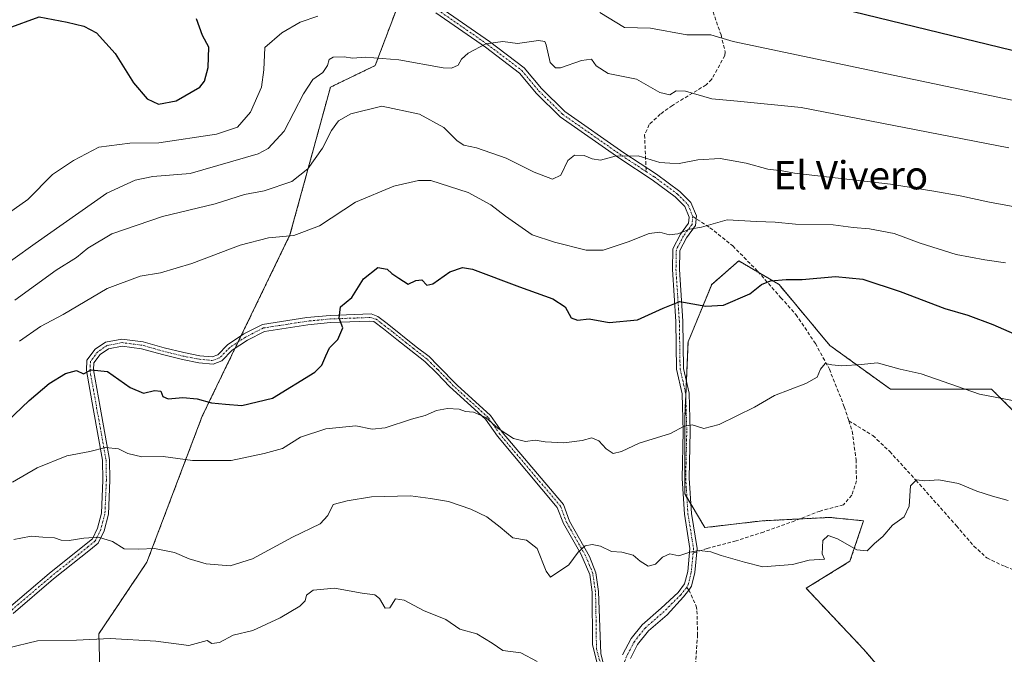
# Model space of a CAD drawing. Units: metres. Extents: x 556357 to 559793, y 4719408 to 4721750.
# Drawn here: x 558523 to 558803, y 4721221 to 4721400 of the extents above; entities that cross this region are included whole.
import ezdxf
from ezdxf.enums import TextEntityAlignment as Align

# ---------------------------------------------------------------- set-up
doc = ezdxf.new("R2010")
doc.units = ezdxf.units.M
doc.header["$MEASUREMENT"] = 0
for name, pattern in [('TRAZO_Y_PUNTO', [1, 0.5, -0.25, 0, -0.25]), ('TRAZOS', [0.75, 0.5, -0.25]), ('TRAZOSX2', [1.5, 1, -0.5])]:
    doc.linetypes.add(name, pattern=pattern)
for name, color, linetype, lineweight in [('Arbolado forestal', 92, 'TRAZOS', 0), ('Arbolado forestal CxS', 92, 'Continuous', 0), ('Camino', 19, 'Continuous', 0), ('Camino Cxs', 19, 'Continuous', 0), ('Camino eje', 39, 'TRAZO_Y_PUNTO', 13), ('Curva de nivel maestra', 36, 'Continuous', 30), ('Curva de nivel normal', 36, 'Continuous', 0), ('Senda', 19, 'TRAZOSX2', 0), ('Texto cartográfico', 19, 'Continuous', 0)]:
    doc.layers.add(name, color=color, linetype=linetype, lineweight=lineweight)
doc.styles.add('Arial', font='txt', dxfattribs={"height": 0.2})

# ---------------------------------------------------------------- blocks, each defined once
blk = doc.blocks.new('*U152')
at = {"layer": 'Arbolado forestal CxS', "color": 92, "linetype": 'Continuous', "lineweight": 0}
blk.add_polyline3d([(558779.84, 4721202.05, 836.9), (558762.63, 4721222.13, 839.25), (558746.37, 4721239.35, 839.31), (558758.8, 4721247, 839.84), (558762.63, 4721258.47, 840.39), (558753.06, 4721259.43, 840.82), (558744.95, 4721259.02, 841.11), (558733.94, 4721258.47, 841.53), (558717.68, 4721256.56, 841.04), (558711.94, 4721266.12, 842), (558711.94, 4721287.16, 845.09), (558712.9, 4721309.16, 847.79), (558719.6, 4721325.41, 851.21), (558727.25, 4721332.11, 852.01), (558738.72, 4721325.41, 849.42), (558753.07, 4721308.2, 845.7), (558770.28, 4721295.77, 843.96), (558785.58, 4721295.77, 844.59), (558798.97, 4721295.77, 845.38), (558818.09, 4721276.64, 842.32)], dxfattribs=at)
blk = doc.blocks.new('*U161')
at = {"layer": 'Curva de nivel normal', "color": 36, "linetype": 'Continuous', "lineweight": 0}
for points in [[(558515.34, 4721342.31, 870), (558525.77, 4721349.52, 870), (558532.68, 4721356.65, 870), (558538.68, 4721360.63, 870), (558545.84, 4721364.34, 870), (558554.64, 4721365.52, 870), (558562.89, 4721365.62, 870), (558579.22, 4721368.06, 870), (558585.14, 4721370.02, 870), (558588.82, 4721374.31, 870), (558591.96, 4721381.35, 870), (558592.65, 4721386.31, 870), (558592.88, 4721392.66, 870), (558597.71, 4721396.74, 870), (558602.97, 4721399.83, 870), (558607.93, 4721401.51, 870)], [(558687.92, 4721402.55, 870), (558694.88, 4721398.31, 870), (558702.27, 4721398.08, 870), (558712.56, 4721396.2, 870), (558719.35, 4721396.23, 870), (558725.65, 4721394.35, 870), (558802.47, 4721378.16, 870), (558874.49, 4721363.14, 870)]]:
    blk.add_polyline3d(points, dxfattribs=at)
blk = doc.blocks.new('*U171')
at = {"layer": 'Curva de nivel normal', "color": 36, "linetype": 'Continuous', "lineweight": 0}
blk.add_polyline3d([(558523.39, 4721309.37, 855), (558529.35, 4721313.51, 855), (558535.79, 4721316.94, 855), (558548.24, 4721324.31, 855), (558557.6, 4721327.81, 855), (558563.29, 4721328.76, 855), (558572.25, 4721331.39, 855), (558585.9, 4721336.62, 855), (558593.99, 4721338.66, 855), (558601.12, 4721339.37, 855), (558608.45, 4721342.05, 855), (558618.59, 4721348.77, 855), (558629.52, 4721353.34, 855), (558636.46, 4721354.9, 855), (558640.01, 4721354.88, 855), (558650.54, 4721351.5, 855), (558657.02, 4721348.04, 855), (558661.1, 4721344.8, 855), (558668.72, 4721339.57, 855), (558675.04, 4721337.49, 855), (558684.04, 4721335.22, 855), (558688.82, 4721335.17, 855), (558695.96, 4721337.52, 855), (558701.83, 4721339.88, 855), (558704.87, 4721340.32, 855), (558707.54, 4721339.55, 855), (558710.03, 4721339.8, 855), (558713.37, 4721341.1, 855), (558716.7, 4721341.69, 855), (558723.94, 4721343.76, 855), (558732.33, 4721343.31, 855), (558737.61, 4721343.1, 855), (558743.36, 4721342.53, 855), (558754.02, 4721342.4, 855), (558759.69, 4721341.61, 855), (558764.36, 4721341.2, 855), (558771.36, 4721339.86, 855), (558778.66, 4721337.15, 855), (558788.91, 4721333.94, 855), (558797.08, 4721332.4, 855), (558802.93, 4721331.56, 855)], dxfattribs=at)
blk = doc.blocks.new('*U181')
at = {"layer": 'Curva de nivel normal', "color": 36, "linetype": 'Continuous', "lineweight": 0}
blk.add_polyline3d([(558515.08, 4721328.01, 865), (558527.83, 4721337.08, 865), (558548.12, 4721351.36, 865), (558556.17, 4721355.02, 865), (558561.12, 4721356.06, 865), (558571.73, 4721356.95, 865), (558591.07, 4721362.5, 865), (558593.89, 4721364.02, 865), (558598.36, 4721368.92, 865), (558603.91, 4721379.52, 865), (558606.53, 4721383.52, 865), (558609.34, 4721385.52, 865), (558610.71, 4721387.52, 865), (558611.12, 4721389.25, 865), (558612.27, 4721389.89, 865), (558615.39, 4721390.01, 865), (558617.81, 4721389.62, 865), (558621.43, 4721389.87, 865), (558630.87, 4721389.08, 865), (558643.45, 4721386.83, 865), (558645.81, 4721386.74, 865), (558647.73, 4721387.59, 865), (558648.66, 4721389.36, 865), (558650.52, 4721390.99, 865), (558655.55, 4721393.63, 865), (558660.41, 4721394.29, 865), (558664.55, 4721393.78, 865), (558670.54, 4721394.58, 865), (558672.3, 4721394.29, 865), (558672.67, 4721393.38, 865), (558673.84, 4721388.41, 865), (558675.33, 4721386.81, 865), (558676.7, 4721386.88, 865), (558682.71, 4721388.97, 865), (558685.52, 4721389.29, 865), (558686.85, 4721387.44, 865), (558690.26, 4721385.26, 865), (558698.31, 4721383.68, 865), (558704.88, 4721379.82, 865), (558707.7, 4721379.2, 865), (558709.57, 4721380.38, 865), (558712.2, 4721380.21, 865), (558719.62, 4721378.1, 865), (558726.91, 4721377.4, 865), (558744.99, 4721375.63, 865), (558803.82, 4721364.22, 865)], dxfattribs=at)
blk = doc.blocks.new('*U182')
at = {"layer": 'Curva de nivel normal', "color": 36, "linetype": 'Continuous', "lineweight": 0}
blk.add_polyline3d([(558519.9, 4721222.42, 835), (558528.46, 4721224.44, 835), (558539.48, 4721224.62, 835), (558549.08, 4721225.08, 835), (558562.03, 4721224.34, 835), (558571.36, 4721223.18, 835), (558576.54, 4721224.52, 835), (558577.9, 4721223.72, 835), (558580.04, 4721224.02, 835), (558583.92, 4721226.04, 835), (558589.53, 4721227.42, 835), (558597.26, 4721230.93, 835), (558602.84, 4721234.29, 835), (558604.34, 4721235.76, 835), (558604.71, 4721237.42, 835), (558606.6, 4721238.77, 835), (558612.71, 4721239.41, 835), (558620.54, 4721237.93, 835), (558624.06, 4721237.45, 835), (558625.38, 4721236.43, 835), (558627.02, 4721233.72, 835), (558628.34, 4721233.78, 835), (558629.92, 4721236.32, 835), (558632.39, 4721235.97, 835), (558637.93, 4721233.05, 835), (558644.22, 4721230.51, 835), (558648.17, 4721227.74, 835), (558653.05, 4721226.48, 835), (558657.38, 4721223.83, 835), (558660.4, 4721221.72, 835), (558665.46, 4721221.05, 835), (558670.09, 4721218.63, 835)], dxfattribs=at)
blk = doc.blocks.new('*U186')
at = {"layer": 'Curva de nivel normal', "color": 36, "linetype": 'Continuous', "lineweight": 0}
blk.add_polyline3d([(558521.41, 4721269.42, 845), (558528.34, 4721273.46, 845), (558536.79, 4721276.92, 845), (558543.35, 4721278.08, 845), (558547.78, 4721279.21, 845), (558551.41, 4721278.85, 845), (558554.06, 4721277.56, 845), (558558.06, 4721276.58, 845), (558564.06, 4721276.72, 845), (558572.4, 4721275.54, 845), (558583.4, 4721275.58, 845), (558592.73, 4721277.56, 845), (558597.89, 4721278.96, 845), (558603.02, 4721282.17, 845), (558610.21, 4721284.55, 845), (558618.72, 4721285.38, 845), (558623.39, 4721284.47, 845), (558627.05, 4721284.82, 845), (558634.46, 4721287.32, 845), (558638.35, 4721288.32, 845), (558641.6, 4721289.74, 845), (558644.74, 4721290.3, 845), (558647.98, 4721290.08, 845), (558649.82, 4721289.46, 845), (558652.04, 4721289.24, 845), (558655.55, 4721287.72, 845), (558659.08, 4721284.62, 845), (558663.42, 4721281.78, 845), (558666.86, 4721280.99, 845), (558669.58, 4721281.29, 845), (558672.38, 4721280.86, 845), (558677.66, 4721280.61, 845), (558682.84, 4721281.28, 845), (558685.64, 4721282.01, 845), (558687.62, 4721281.1, 845), (558689.69, 4721278.87, 845), (558691.71, 4721277.53, 845), (558694.04, 4721278.1, 845), (558699.01, 4721280.45, 845), (558707.94, 4721283.26, 845), (558711.75, 4721285.34, 845), (558714.05, 4721285.68, 845), (558717.37, 4721284.67, 845), (558721.7, 4721285.76, 845), (558731.7, 4721290.7, 845), (558737.44, 4721294.02, 845), (558746.32, 4721297.43, 845), (558749.53, 4721299.23, 845), (558750.42, 4721301.45, 845), (558751.79, 4721303.07, 845), (558753.69, 4721302.66, 845), (558756.54, 4721302.38, 845), (558762.1, 4721302.79, 845), (558766.54, 4721303.22, 845), (558773.02, 4721301.49, 845), (558779.02, 4721300.16, 845), (558795.49, 4721294.37, 845), (558806.89, 4721292.18, 845)], dxfattribs=at)
blk = doc.blocks.new('*U190')
at = {"layer": 'Curva de nivel normal', "color": 36, "linetype": 'Continuous', "lineweight": 0}
blk.add_polyline3d([(558521.74, 4721253.19, 840), (558523.72, 4721253.53, 840), (558526.65, 4721254.12, 840), (558530.02, 4721253.88, 840), (558533.33, 4721253.69, 840), (558535.17, 4721253.03, 840), (558537.4, 4721252.86, 840), (558541.61, 4721253.58, 840), (558545.79, 4721253.84, 840), (558549.74, 4721252.61, 840), (558553.02, 4721250.53, 840), (558557.24, 4721250.46, 840), (558561.64, 4721250.66, 840), (558567.28, 4721249.51, 840), (558571.43, 4721247.67, 840), (558576.32, 4721246.26, 840), (558583.06, 4721245.75, 840), (558589.4, 4721247.74, 840), (558600.72, 4721253.86, 840), (558608.56, 4721257.62, 840), (558610.73, 4721259.96, 840), (558612.28, 4721263.06, 840), (558616.27, 4721264.12, 840), (558623.16, 4721265.31, 840), (558634.25, 4721265.59, 840), (558639.91, 4721264.83, 840), (558644.97, 4721263.98, 840), (558651.32, 4721261.82, 840), (558655.86, 4721259.58, 840), (558659.64, 4721256.68, 840), (558663.24, 4721253.63, 840), (558667.14, 4721252.97, 840), (558670.15, 4721250.65, 840), (558672.67, 4721244.18, 840), (558673.9, 4721242.49, 840), (558679.1, 4721246, 840), (558681.71, 4721249.59, 840), (558683.71, 4721251.34, 840), (558685.73, 4721251.77, 840), (558688.06, 4721251.28, 840), (558691.24, 4721249.75, 840), (558694.12, 4721249.54, 840), (558697.31, 4721248.78, 840), (558699.33, 4721247.02, 840), (558701.61, 4721245.58, 840), (558703.7, 4721246.16, 840), (558705.7, 4721248.16, 840), (558707.76, 4721249.16, 840), (558710.25, 4721248.52, 840), (558713.42, 4721249.59, 840), (558716.07, 4721250.02, 840), (558719.4, 4721249.68, 840), (558722.3, 4721248.66, 840), (558728.92, 4721246.71, 840), (558734.14, 4721245.42, 840), (558742.47, 4721246.05, 840), (558747.26, 4721247.36, 840), (558751.62, 4721247.6, 840), (558750.88, 4721249.16, 840), (558751.11, 4721252.86, 840), (558752.66, 4721254.32, 840), (558755.23, 4721253.41, 840), (558760.71, 4721250.24, 840), (558763.67, 4721249.98, 840), (558765.76, 4721252.02, 840), (558768.1, 4721253.99, 840), (558770.85, 4721257.21, 840), (558774.16, 4721259.56, 840), (558775.57, 4721262.62, 840), (558775.94, 4721268.36, 840), (558777.66, 4721270.07, 840), (558780, 4721269.79, 840), (558784.02, 4721270.06, 840), (558789.54, 4721269.07, 840), (558794.74, 4721266.89, 840), (558799.16, 4721265.49, 840), (558803.67, 4721264.19, 840)], dxfattribs=at)
blk = doc.blocks.new('*U197')
at = {"layer": 'Curva de nivel normal', "color": 36, "linetype": 'Continuous', "lineweight": 0}
blk.add_polyline3d([(558522.03, 4721321, 860), (558533.74, 4721329.49, 860), (558539.48, 4721333.14, 860), (558542.7, 4721335.79, 860), (558549.56, 4721339.81, 860), (558563.87, 4721344.76, 860), (558578.86, 4721348.27, 860), (558587.18, 4721350.96, 860), (558592.73, 4721352.02, 860), (558600.58, 4721354.63, 860), (558605.15, 4721358.2, 860), (558609.26, 4721364.11, 860), (558611.78, 4721369.07, 860), (558613.8, 4721371.8, 860), (558617.33, 4721373.86, 860), (558626.12, 4721375.98, 860), (558636.8, 4721373.77, 860), (558643.7, 4721369.9, 860), (558647.41, 4721366.21, 860), (558649.3, 4721364.98, 860), (558652.93, 4721364.22, 860), (558661.34, 4721361.24, 860), (558669.26, 4721357.3, 860), (558674.46, 4721355.31, 860), (558676.86, 4721356.41, 860), (558678.8, 4721360.63, 860), (558680.68, 4721362.08, 860), (558683.48, 4721362.04, 860), (558685.71, 4721361.02, 860), (558688.04, 4721360.73, 860), (558692.22, 4721361.83, 860), (558698.73, 4721361.94, 860), (558704.87, 4721360.04, 860), (558707.7, 4721359.85, 860), (558710.37, 4721359.79, 860), (558715.69, 4721360.75, 860), (558722, 4721361.12, 860), (558729.4, 4721359.83, 860), (558735.51, 4721358.13, 860), (558739.58, 4721357.65, 860), (558743.09, 4721357.04, 860), (558770.31, 4721353.9, 860), (558782.62, 4721351.9, 860), (558790.02, 4721350.6, 860), (558798.38, 4721348.8, 860), (558883.69, 4721333.14, 860)], dxfattribs=at)
blk = doc.blocks.new('*U204')
at = {"layer": 'Curva de nivel maestra', "color": 36, "linetype": 'Continuous', "lineweight": 30}
blk.add_polyline3d([(558517.74, 4721284.59, 850), (558526.13, 4721292.55, 850), (558531.78, 4721297.43, 850), (558536.45, 4721300.26, 850), (558539.56, 4721301.04, 850), (558541.54, 4721300.09, 850), (558543.69, 4721301.25, 850), (558548.28, 4721300.83, 850), (558554.71, 4721296.27, 850), (558558.5, 4721294.65, 850), (558561.62, 4721295.42, 850), (558563.44, 4721295.23, 850), (558563.98, 4721293.74, 850), (558565.54, 4721293.01, 850), (558569.64, 4721293.39, 850), (558573.75, 4721293.01, 850), (558577.78, 4721291.9, 850), (558581.74, 4721291.57, 850), (558586.4, 4721291.19, 850), (558595.06, 4721293.2, 850), (558607.12, 4721300.56, 850), (558609.08, 4721302.56, 850), (558610.18, 4721305.2, 850), (558611.26, 4721307.53, 850), (558613.59, 4721309.86, 850), (558615.03, 4721313.2, 850), (558613.95, 4721315.86, 850), (558614.36, 4721319.09, 850), (558617.54, 4721321.78, 850), (558620.91, 4721327.02, 850), (558624.94, 4721330.26, 850), (558627.64, 4721329.79, 850), (558628.9, 4721328.54, 850), (558630.9, 4721327.22, 850), (558633.56, 4721325.54, 850), (558635.68, 4721326.58, 850), (558637.44, 4721326.81, 850), (558638.86, 4721325.22, 850), (558640.58, 4721325.63, 850), (558645.32, 4721329.04, 850), (558648.95, 4721330.22, 850), (558651.79, 4721329.77, 850), (558665.1, 4721324.82, 850), (558674.56, 4721321.43, 850), (558678.08, 4721319.11, 850), (558679.74, 4721315.98, 850), (558681.6, 4721315.38, 850), (558684.85, 4721315.76, 850), (558690.51, 4721314.68, 850), (558698.54, 4721315.47, 850), (558702.73, 4721317.28, 850), (558705.88, 4721318.71, 850), (558710.59, 4721320.6, 850), (558717.92, 4721319.33, 850), (558722.92, 4721319.59, 850), (558730.37, 4721322.82, 850), (558733.7, 4721325.43, 850), (558736.28, 4721326.47, 850), (558740.7, 4721326.86, 850), (558745.28, 4721326.88, 850), (558754.69, 4721327.75, 850), (558762.44, 4721326.93, 850), (558773, 4721323.51, 850), (558785.7, 4721318.67, 850), (558792.18, 4721316.72, 850), (558799.3, 4721314.15, 850), (558805.33, 4721311.51, 850)], dxfattribs=at)
blk = doc.blocks.new('*U207')
at = {"layer": 'Curva de nivel maestra', "color": 36, "linetype": 'Continuous', "lineweight": 30}
for points in [[(558511.24, 4721394.87, 875), (558528.98, 4721401.28, 875), (558536.86, 4721399.76, 875), (558541.57, 4721398.69, 875), (558545.18, 4721396.73, 875), (558550.45, 4721390.88, 875), (558555.64, 4721382.64, 875), (558559.57, 4721378.03, 875), (558562.77, 4721376.56, 875), (558567.79, 4721377.51, 875), (558574.52, 4721381.34, 875), (558575.79, 4721383.07, 875), (558576.87, 4721386.97, 875), (558577, 4721392.74, 875), (558575.28, 4721396.04, 875), (558573.59, 4721400.77, 875)], [(558759.69, 4721402.84, 875), (558829.26, 4721385.91, 875)]]:
    blk.add_polyline3d(points, dxfattribs=at)

msp = doc.modelspace()

# ---------------------------------------------------------------- linework, layer by layer
at = {"layer": 'Arbolado forestal', "color": 92, "linetype": 'TRAZOS', "lineweight": 0}
for points in [[(558546.24, 4721212.95, 832.06), (558545.86, 4721226.47, 835.39), (558559.49, 4721246.76, 839.13), (558575.17, 4721288.13, 848.55), (558584.5, 4721307.4, 851.95), (558585.35, 4721309.17, 851.88), (558586.21, 4721310.93, 851.9), (558600.05, 4721339.53, 855.12), (558611.51, 4721381.38, 863.13), (558624.21, 4721387.49, 864.08), (558632.16, 4721408.55, 867.64)], [(558546.24, 4721212.95, 832.06), (558545.86, 4721226.47, 835.39), (558559.49, 4721246.76, 839.13), (558575.17, 4721288.13, 848.55), (558584.5, 4721307.4, 851.95), (558585.35, 4721309.17, 851.88), (558586.21, 4721310.93, 851.9), (558600.05, 4721339.53, 855.12), (558611.51, 4721381.38, 863.13), (558624.21, 4721387.49, 864.08), (558632.16, 4721408.55, 867.64)], [(558779.84, 4721202.05, 836.9), (558762.63, 4721222.13, 839.25), (558746.37, 4721239.35, 839.31), (558758.8, 4721247, 839.84), (558762.63, 4721258.47, 840.39), (558753.06, 4721259.43, 840.82), (558744.95, 4721259.02, 841.11), (558744.53, 4721259, 841.12), (558733.94, 4721258.47, 841.53), (558717.68, 4721256.56, 841.04), (558713.69, 4721263.21, 841.8), (558712.57, 4721265.08, 841.92), (558711.94, 4721266.12, 842), (558711.94, 4721287.16, 845.09), (558712.24, 4721294.01, 845.82), (558712.42, 4721298.2, 846.31), (558712.9, 4721309.16, 847.79), (558719.59, 4721325.41, 851.21), (558727.25, 4721332.11, 852.01), (558733.09, 4721328.69, 850.54), (558738.72, 4721325.41, 849.42), (558753.06, 4721308.2, 845.7), (558770.28, 4721295.77, 843.96), (558785.58, 4721295.77, 844.59), (558798.97, 4721295.77, 845.38), (558818.09, 4721276.64, 842.32)]]:
    msp.add_polyline3d(points, dxfattribs=at)
at = {"layer": 'Arbolado forestal CxS', "color": 92, "linetype": 'Continuous', "lineweight": 0}
for points in [[(558632.21, 4721408.65, 867.65), (558624.21, 4721387.49, 864.08), (558611.51, 4721381.38, 863.13), (558600.05, 4721339.53, 855.12), (558575.17, 4721288.13, 848.55), (558559.49, 4721246.76, 839.13), (558545.86, 4721226.47, 835.39), (558546.97, 4721186.25, 828.08)], [(558546.97, 4721186.25, 828.08), (558545.86, 4721226.47, 835.39), (558559.49, 4721246.76, 839.13), (558575.17, 4721288.13, 848.55), (558600.05, 4721339.53, 855.12), (558611.51, 4721381.38, 863.13), (558624.21, 4721387.49, 864.08), (558632.21, 4721408.65, 867.65)], [(558818.09, 4721276.64, 842.32), (558798.97, 4721295.77, 845.38), (558785.58, 4721295.77, 844.59), (558770.28, 4721295.77, 843.96), (558753.07, 4721308.2, 845.7), (558738.72, 4721325.41, 849.42), (558727.25, 4721332.11, 852.01), (558719.6, 4721325.41, 851.21), (558712.9, 4721309.16, 847.79), (558711.94, 4721287.16, 845.09), (558711.94, 4721266.12, 842), (558717.68, 4721256.56, 841.04), (558733.94, 4721258.47, 841.53), (558744.95, 4721259.02, 841.11), (558753.06, 4721259.43, 840.82), (558762.63, 4721258.47, 840.39), (558758.8, 4721247, 839.84), (558746.37, 4721239.35, 839.31), (558762.63, 4721222.13, 839.25), (558779.84, 4721202.05, 836.9)]]:
    msp.add_polyline3d(points, dxfattribs=at)
at = {"layer": 'Camino', "color": 19, "linetype": 'Continuous', "lineweight": 0}
for points in [[(558694.31, 4721220.47, 836.58), (558696.77, 4721225.14, 837.32), (558699.9, 4721229.02, 837.6), (558705.28, 4721233.67, 838.16), (558710.05, 4721238.11, 838.75), (558711.9, 4721240.61, 839.05), (558712.82, 4721244.13, 839.41), (558713.44, 4721250.6, 840.1), (558711.87, 4721260.37, 841.2), (558711.23, 4721270.51, 842.64), (558711.54, 4721283.86, 844.61), (558711.23, 4721294.43, 845.88), (558709.64, 4721301.42, 846.97), (558709.43, 4721314.94, 848.79), (558708.47, 4721329.67, 852.26), (558708.58, 4721335.55, 853.73), (558710.74, 4721339.75, 854.7), (558713.06, 4721342.87, 855.26), (558713.22, 4721344.57, 855.62), (558712.01, 4721347.54, 856.4), (558709.24, 4721350.31, 857.26), (558702.76, 4721355.12, 858.2), (558693.57, 4721361.14, 859.77), (558676.66, 4721372.95, 861.89), (558669.9, 4721379.6, 863.12), (558665.07, 4721385.37, 863.62), (558655.44, 4721392.7, 864.78), (558641.39, 4721402.42, 866.36)], [(558642.51, 4721404.07, 866.57), (558656.62, 4721394.32, 864.98), (558666.46, 4721386.83, 863.64), (558671.37, 4721380.96, 863.02), (558677.94, 4721374.49, 862.13), (558694.69, 4721362.8, 859.96), (558703.91, 4721356.76, 858.76), (558710.55, 4721351.83, 857.49), (558713.71, 4721348.67, 856.48), (558715.26, 4721344.87, 855.52), (558714.99, 4721342.13, 854.98), (558712.44, 4721338.69, 854.4), (558710.58, 4721335.05, 853.6), (558710.47, 4721329.72, 852.19), (558711.43, 4721315.02, 848.49), (558711.64, 4721301.66, 846.76), (558713.22, 4721294.68, 845.93), (558713.54, 4721283.87, 844.68), (558713.23, 4721270.55, 842.82), (558713.86, 4721260.59, 841.43), (558715.46, 4721250.67, 840.07), (558714.8, 4721243.8, 839.41), (558713.89, 4721239.94, 839.11), (558713.14, 4721238.85, 838.98), (558711.65, 4721236.92, 838.73), (558706.97, 4721231.87, 838.07), (558701.69, 4721227.31, 837.45), (558698.59, 4721223.38, 837.16), (558696.57, 4721219.47, 836.48)], [(558520.24, 4721233.71, 835.74), (558531.78, 4721243.53, 837.82), (558542.22, 4721251.93, 839.59), (558544.03, 4721253.4, 839.82), (558545.47, 4721256.37, 840.33), (558546.6, 4721260.62, 841.02), (558547, 4721270.01, 842.76), (558546.91, 4721275.66, 843.97), (558544.25, 4721290.31, 847.7), (558542.33, 4721301.11, 849.99), (558542.5, 4721304.01, 850.36), (558544.84, 4721307.08, 850.82), (558547.79, 4721309.12, 851.02), (558552.42, 4721309.98, 851.07), (558558.38, 4721309.2, 850.97), (558564.42, 4721307.5, 851.01), (558569.98, 4721306.13, 851.27), (558574.5, 4721305.27, 851.53), (558577.95, 4721304.91, 851.71), (558579.59, 4721305.56, 851.78), (558582.37, 4721308.39, 851.82), (558586.95, 4721311.42, 851.9), (558592.21, 4721314.09, 851.56), (558604.81, 4721316.05, 850.67), (558611.42, 4721316.69, 850.14), (558623.05, 4721317.11, 849.56), (558624.93, 4721316.36, 849.5), (558627.61, 4721314.36, 849.38), (558635.85, 4721307.8, 847.59), (558639.49, 4721305, 846.91), (558641.95, 4721302.5, 846.26), (558647.43, 4721296.95, 845.46), (558656.89, 4721288.36, 845.12), (558660.21, 4721283.64, 845.03), (558677.63, 4721263.11, 841.67), (558679.3, 4721258.35, 841.1), (558684.93, 4721248.35, 839.55), (558686.77, 4721243.75, 839), (558687.53, 4721238.45, 838.33), (558688.13, 4721220.81, 836.55), (558691.02, 4721209.95, 835.58)], [(558690.16, 4721206.02, 835.26), (558685.81, 4721223.3, 836.73), (558685.74, 4721238.29, 838.36), (558685.02, 4721243.29, 839.06), (558682.54, 4721249.08, 839.82), (558677.59, 4721257.72, 841.24), (558675.78, 4721262.21, 841.63), (558658.85, 4721282.44, 844.73), (558655.48, 4721287.24, 844.89), (558645.26, 4721296.52, 845.47), (558641.8, 4721300.26, 846.01), (558638.3, 4721303.65, 846.91), (558634.28, 4721306.74, 847.77), (558630.37, 4721309.9, 848.73), (558626.51, 4721312.93, 849.39), (558623.86, 4721314.92, 849.54), (558622.53, 4721315.09, 849.59), (558611.55, 4721314.69, 850.15), (558605.06, 4721314.06, 850.6), (558592.83, 4721312.16, 851.72), (558587.96, 4721309.69, 851.98), (558583.65, 4721306.84, 851.95), (558580.72, 4721303.86, 851.86), (558578.23, 4721302.86, 851.71), (558574.21, 4721303.29, 851.53), (558569.55, 4721304.17, 851.29), (558563.9, 4721305.57, 850.99), (558557.98, 4721307.24, 850.88), (558552.48, 4721307.95, 850.84), (558548.58, 4721307.23, 850.74), (558546.24, 4721305.61, 850.5), (558544.46, 4721303.28, 850.2), (558544.34, 4721301.23, 849.92), (558546.22, 4721290.66, 847.68), (558548.91, 4721275.86, 843.97), (558549, 4721269.98, 842.78), (558548.59, 4721260.31, 841.06), (558547.36, 4721255.67, 840.19), (558545.63, 4721252.13, 839.63), (558543.48, 4721250.38, 839.35), (558533.05, 4721241.99, 837.82), (558521.58, 4721232.23, 835.6)]]:
    msp.add_polyline3d(points, dxfattribs=at)
at = {"layer": 'Camino Cxs', "color": 19, "linetype": 'Continuous', "lineweight": 0}
for points in [[(558694.31, 4721220.47, 836.58), (558696.77, 4721225.14, 837.32), (558699.9, 4721229.02, 837.6), (558705.28, 4721233.67, 838.16), (558710.05, 4721238.11, 838.75), (558711.9, 4721240.61, 839.05), (558712.82, 4721244.13, 839.41), (558713.44, 4721250.6, 840.1), (558711.87, 4721260.37, 841.2), (558711.23, 4721270.51, 842.64), (558711.54, 4721283.86, 844.61), (558711.23, 4721294.43, 845.88), (558709.64, 4721301.42, 846.97), (558709.43, 4721314.94, 848.79), (558708.47, 4721329.67, 852.26), (558708.58, 4721335.55, 853.73), (558710.74, 4721339.75, 854.7), (558713.06, 4721342.87, 855.26), (558713.22, 4721344.57, 855.62), (558712.01, 4721347.54, 856.4), (558709.24, 4721350.31, 857.26), (558702.76, 4721355.12, 858.2), (558693.57, 4721361.14, 859.77), (558676.66, 4721372.95, 861.89), (558669.9, 4721379.6, 863.12), (558665.07, 4721385.37, 863.62), (558655.44, 4721392.7, 864.78), (558641.39, 4721402.42, 866.36)], [(558642.51, 4721404.07, 866.57), (558656.62, 4721394.32, 864.98), (558666.46, 4721386.83, 863.64), (558671.37, 4721380.96, 863.02), (558677.94, 4721374.49, 862.13), (558694.69, 4721362.8, 859.96), (558703.91, 4721356.76, 858.76), (558710.55, 4721351.83, 857.49), (558713.71, 4721348.67, 856.48), (558715.26, 4721344.87, 855.52), (558714.99, 4721342.13, 854.98), (558712.44, 4721338.69, 854.4), (558710.58, 4721335.05, 853.6), (558710.47, 4721329.72, 852.19), (558711.43, 4721315.02, 848.49), (558711.64, 4721301.66, 846.76), (558713.22, 4721294.68, 845.93), (558713.54, 4721283.87, 844.68), (558713.23, 4721270.55, 842.82), (558713.86, 4721260.59, 841.43), (558715.46, 4721250.67, 840.07), (558714.8, 4721243.8, 839.41), (558713.89, 4721239.94, 839.11), (558713.14, 4721238.85, 838.98), (558711.65, 4721236.92, 838.73), (558706.97, 4721231.87, 838.07), (558701.69, 4721227.31, 837.45), (558698.59, 4721223.38, 837.16), (558696.57, 4721219.47, 836.48)], [(558520.24, 4721233.71, 835.74), (558531.78, 4721243.53, 837.82), (558542.22, 4721251.93, 839.59), (558544.03, 4721253.4, 839.82), (558545.47, 4721256.37, 840.33), (558546.6, 4721260.62, 841.02), (558547, 4721270.01, 842.76), (558546.91, 4721275.66, 843.97), (558544.25, 4721290.31, 847.7), (558542.33, 4721301.11, 849.99), (558542.5, 4721304.01, 850.36), (558544.84, 4721307.08, 850.82), (558547.79, 4721309.12, 851.02), (558552.42, 4721309.98, 851.07), (558558.38, 4721309.2, 850.97), (558564.42, 4721307.5, 851.01), (558569.98, 4721306.13, 851.27), (558574.5, 4721305.27, 851.53), (558577.95, 4721304.91, 851.71), (558579.59, 4721305.56, 851.78), (558582.37, 4721308.39, 851.82), (558586.95, 4721311.42, 851.9), (558592.21, 4721314.09, 851.56), (558604.81, 4721316.05, 850.67), (558611.42, 4721316.69, 850.14), (558623.05, 4721317.11, 849.56), (558624.93, 4721316.36, 849.5), (558627.61, 4721314.36, 849.38), (558635.85, 4721307.8, 847.59), (558639.49, 4721305, 846.91), (558641.95, 4721302.5, 846.26), (558647.43, 4721296.95, 845.46), (558656.89, 4721288.36, 845.12), (558660.21, 4721283.64, 845.03), (558677.63, 4721263.11, 841.67), (558679.3, 4721258.35, 841.1), (558684.93, 4721248.35, 839.55), (558686.77, 4721243.75, 839), (558687.53, 4721238.45, 838.33), (558688.13, 4721220.81, 836.55), (558691.02, 4721209.95, 835.58)], [(558690.16, 4721206.02, 835.26), (558685.81, 4721223.3, 836.73), (558685.74, 4721238.29, 838.36), (558685.02, 4721243.29, 839.06), (558682.54, 4721249.08, 839.82), (558677.59, 4721257.72, 841.24), (558675.78, 4721262.21, 841.63), (558658.85, 4721282.44, 844.73), (558655.48, 4721287.24, 844.89), (558645.26, 4721296.52, 845.47), (558641.8, 4721300.26, 846.01), (558638.3, 4721303.65, 846.91), (558634.28, 4721306.74, 847.77), (558630.37, 4721309.9, 848.73), (558626.51, 4721312.93, 849.39), (558623.86, 4721314.92, 849.54), (558622.53, 4721315.09, 849.59), (558611.55, 4721314.69, 850.15), (558605.06, 4721314.06, 850.6), (558592.83, 4721312.16, 851.72), (558587.96, 4721309.69, 851.98), (558583.65, 4721306.84, 851.95), (558580.72, 4721303.86, 851.86), (558578.23, 4721302.86, 851.71), (558574.21, 4721303.29, 851.53), (558569.55, 4721304.17, 851.29), (558563.9, 4721305.57, 850.99), (558557.98, 4721307.24, 850.88), (558552.48, 4721307.95, 850.84), (558548.58, 4721307.23, 850.74), (558546.24, 4721305.61, 850.5), (558544.46, 4721303.28, 850.2), (558544.34, 4721301.23, 849.92), (558546.22, 4721290.66, 847.68), (558548.91, 4721275.86, 843.97), (558549, 4721269.98, 842.78), (558548.59, 4721260.31, 841.06), (558547.36, 4721255.67, 840.19), (558545.63, 4721252.13, 839.63), (558543.48, 4721250.38, 839.35), (558533.05, 4721241.99, 837.82), (558521.58, 4721232.23, 835.6)]]:
    msp.add_polyline3d(points, dxfattribs=at)
at = {"layer": 'Camino eje', "color": 39, "linetype": 'TRAZO_Y_PUNTO', "lineweight": 13}
for points in [[(558516.96, 4721474.15, 887.03), (558525.64, 4721470.87, 885.95), (558532.41, 4721467.17, 884.48), (558541.2, 4721463.68, 882.59), (558551.15, 4721461.45, 880.73), (558562.37, 4721458.81, 878.79), (558572.31, 4721454.89, 877.86), (558577.61, 4721451.51, 877.11), (558583.32, 4721446.32, 876.15), (558587.79, 4721438.62, 875.66), (558598.45, 4721428.09, 874.41), (558606.39, 4721422.83, 872.73), (558614.01, 4721418.06, 870.53), (558623.33, 4721414.78, 868.78), (558628.41, 4721412.24, 868.17), (558641.95, 4721403.25, 866.41), (558656.03, 4721393.51, 864.79), (558665.77, 4721386.1, 863.62), (558670.63, 4721380.28, 863.06), (558677.3, 4721373.72, 862.02), (558694.13, 4721361.97, 859.86), (558701.01, 4721357.46, 858.8)], [(558701.01, 4721357.46, 858.8), (558703.34, 4721355.94, 858.47), (558709.9, 4721351.07, 857.36), (558712.86, 4721348.11, 856.44), (558714.24, 4721344.72, 855.57)], [(558714.24, 4721344.72, 855.57), (558714.03, 4721342.5, 855.12), (558711.59, 4721339.22, 854.56), (558709.58, 4721335.3, 853.66), (558709.47, 4721329.69, 852.22), (558710.43, 4721314.98, 848.64), (558710.64, 4721301.54, 846.85), (558712.23, 4721294.56, 845.88), (558712.54, 4721283.87, 844.65), (558712.23, 4721270.53, 842.71), (558712.86, 4721260.48, 841.31), (558714.45, 4721250.63, 840.08), (558714.32, 4721249.33, 839.91)], [(558688.42, 4721216.63, 836.17), (558686.97, 4721222.06, 836.67), (558686.82, 4721226.47, 837.15), (558686.79, 4721233.96, 837.89), (558686.64, 4721238.37, 838.32), (558685.9, 4721243.52, 839.02), (558684.98, 4721245.82, 839.31), (558683.74, 4721248.72, 839.69), (558680.92, 4721253.72, 840.36), (558678.45, 4721258.04, 841.17), (558676.73, 4721262.64, 841.62), (558659.53, 4721283.04, 844.87), (558657.85, 4721285.44, 845.06), (558656.19, 4721287.8, 844.96), (558646.35, 4721296.74, 845.42), (558644.62, 4721298.61, 845.64), (558641.88, 4721301.38, 846.13), (558640.13, 4721303.08, 846.54), (558638.9, 4721304.33, 846.9), (558635.07, 4721307.27, 847.69), (558633.11, 4721308.85, 848.2), (558628.99, 4721312.13, 849.1), (558627.06, 4721313.65, 849.39), (558625.72, 4721314.65, 849.47), (558624.48, 4721315.58, 849.51), (558622.81, 4721316.1, 849.57), (558611.49, 4721315.69, 850.15), (558604.94, 4721315.05, 850.64), (558592.52, 4721313.13, 851.58), (558587.45, 4721310.55, 851.93), (558583.01, 4721307.62, 851.87), (558580.16, 4721304.71, 851.82), (558578.09, 4721303.89, 851.72), (558574.36, 4721304.28, 851.53), (558569.76, 4721305.15, 851.28), (558564.16, 4721306.53, 851), (558558.18, 4721308.22, 850.9), (558552.45, 4721308.97, 850.93), (558548.19, 4721308.17, 850.83), (558545.54, 4721306.35, 850.65), (558543.48, 4721303.65, 850.27), (558543.34, 4721301.17, 849.95), (558545.23, 4721290.49, 847.69), (558547.91, 4721275.76, 843.97), (558548, 4721270, 842.77), (558547.59, 4721260.46, 841.04), (558546.42, 4721256.02, 840.19), (558544.83, 4721252.77, 839.71), (558542.85, 4721251.15, 839.46), (558532.42, 4721242.76, 837.82), (558520.91, 4721232.97, 835.63)], [(558714.32, 4721249.33, 839.91), (558713.81, 4721243.97, 839.41), (558712.97, 4721240.37, 839.09), (558712.53, 4721239.58, 839)], [(558712.53, 4721239.58, 839), (558710.85, 4721237.51, 838.73), (558707.63, 4721234.31, 838.29), (558706.13, 4721232.77, 838.09), (558700.8, 4721228.17, 837.51), (558699.23, 4721226.23, 837.36), (558697.68, 4721224.26, 837.25), (558696.45, 4721221.93, 836.94), (558695.44, 4721219.97, 836.54), (558694.57, 4721217.64, 836.26), (558693.7, 4721215.31, 836.13), (558692.93, 4721212.38, 835.88), (558691.98, 4721208.73, 835.53), (558691.29, 4721205.32, 835.2)]]:
    msp.add_polyline3d(points, dxfattribs=at)
at = {"layer": 'Senda', "color": 19, "linetype": 'TRAZOSX2', "lineweight": 0}
for points in [[(558719.97, 4721402.75, 871.9), (558722.25, 4721396.19, 869.93), (558723.41, 4721391.39, 868.73), (558723.33, 4721390.35, 868.43), (558719.56, 4721383.55, 866.58), (558718.01, 4721382.03, 865.98), (558708.45, 4721376.19, 863.79), (558705.01, 4721373.71, 862.76), (558701.89, 4721370.75, 861.87), (558700.57, 4721367.87, 861.2), (558701.01, 4721357.46, 858.8)], [(558714.24, 4721344.72, 855.57), (558719.1, 4721341.55, 854.57), (558725.58, 4721336.39, 852.97), (558732.72, 4721329.12, 850.66), (558739.21, 4721321.71, 848.59), (558743.44, 4721316.95, 847.46), (558749, 4721308.75, 845.92), (558752.96, 4721301.47, 844.73), (558757.2, 4721290.75, 843.42), (558758.49, 4721286.81, 843.07)], [(558758.49, 4721286.81, 843.07), (558759.45, 4721283.87, 842.51), (558760.51, 4721275.8, 841.73), (558760.64, 4721269.85, 841.19), (558759.31, 4721265.75, 840.89), (558756.93, 4721262.97, 840.76), (558750.32, 4721261.25, 841.1), (558743.17, 4721258.47, 841.11), (558734.31, 4721255.3, 841.1), (558726.51, 4721252.79, 840.8), (558718.3, 4721250.67, 840.15), (558714.32, 4721249.33, 839.91)], [(558758.49, 4721286.81, 843.07), (558765.25, 4721282.62, 842.04), (558766.45, 4721281.55, 841.89), (558770.06, 4721278.12, 841.26), (558777.51, 4721269.96, 839.86), (558788.97, 4721257.09, 837.88), (558793.93, 4721251.31, 836.75), (558797.61, 4721247.94, 835.9), (558802.79, 4721245.49, 835.51), (558809.57, 4721242.91, 834.29), (558815.89, 4721241.23, 833.83), (558822.69, 4721239.39, 832.26), (558833.89, 4721235.35, 830.39), (558835.73, 4721234.43, 829.93), (558841.33, 4721230.91, 828.99), (558847.01, 4721227.39, 827.95), (558858.45, 4721221.39, 826.52), (558862.57, 4721218.11, 825.7)], [(558712.53, 4721239.58, 839), (558713.14, 4721238.85, 838.98), (558715.19, 4721234.31, 838.58), (558715.41, 4721232.99, 838.42), (558715.61, 4721226.19, 837.64), (558714.61, 4721212.27, 835.55), (558714.93, 4721205.95, 834.49), (558715.13, 4721198.99, 833.63), (558715.85, 4721185.63, 831.7), (558715.65, 4721179.31, 830.69), (558716.21, 4721173.95, 829.92), (558717.35, 4721169.11, 829.19), (558718.09, 4721167.47, 828.94), (558724.57, 4721157.07, 826.74), (558727.89, 4721151.39, 825.45), (558730.49, 4721144.99, 824.12), (558731.87, 4721140.21, 823.17), (558732.37, 4721137.31, 822.74), (558732.36, 4721132.32, 822.01), (558730.61, 4721119.87, 820.19), (558729.12, 4721115.14, 819.98), (558726.35, 4721109.44, 819.56)]]:
    msp.add_polyline3d(points, dxfattribs=at)

# ---------------------------------------------------------------- block references
at = {"layer": 'Arbolado forestal CxS', "color": 92, "linetype": 'Continuous', "lineweight": 0}
msp.add_blockref('*U152', (0, 0), dxfattribs=at)
at = {"layer": 'Curva de nivel maestra', "color": 36, "linetype": 'Continuous', "lineweight": 30}
for name in ['*U207', '*U204']:
    msp.add_blockref(name, (0, 0), dxfattribs=at)
at = {"layer": 'Curva de nivel normal', "color": 36, "linetype": 'Continuous', "lineweight": 0}
for name in ['*U161', '*U181', '*U197', '*U171', '*U186', '*U190', '*U182']:
    msp.add_blockref(name, (0, 0), dxfattribs=at)

# ---------------------------------------------------------------- texts
at = {"layer": 'Texto cartográfico', "color": 19, "linetype": 'Continuous', "lineweight": 0, "style": 'Arial'}
msp.add_text('El Vivero', height=8, dxfattribs=at).set_placement((558759.06, 4721356.41), align=Align.MIDDLE_CENTER)

doc.saveas('drawing.dxf')
